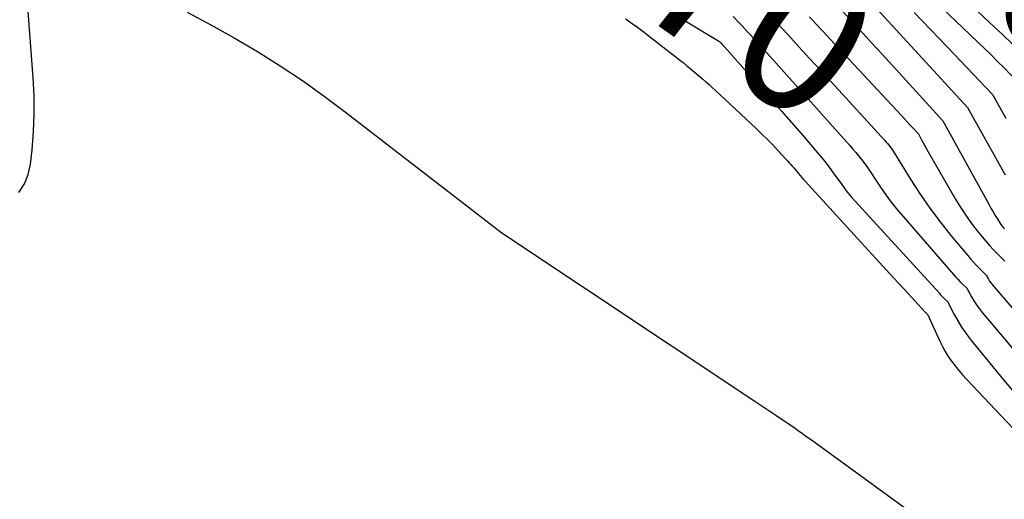
# Model space of a CAD drawing. Units: inches. Extents: x 2612386 to 2615015, y 1509937 to 1512464.
# Drawn here: x 2612523 to 2612620, y 1511593 to 1511640 of the extents above; entities that cross this region are included whole.
import ezdxf
from ezdxf.enums import TextEntityAlignment as Align

# ---------------------------------------------------------------- set-up
doc = ezdxf.new("R2010")
doc.units = ezdxf.units.IN
doc.header["$MEASUREMENT"] = 0
doc.layers.add('Tile_2643_34_NE_contour_2ft', color=223, linetype='Continuous')
doc.layers.add('Tile_2643_34_NE_contour_anno_2ft', color=185, linetype='Continuous')
doc.styles.add('Arial', font='arial.ttf')

msp = doc.modelspace()

# ---------------------------------------------------------------- linework, layer by layer
at = {"layer": 'Tile_2643_34_NE_contour_2ft'}
for points in [[(2612593.891, 1511658.153, 7660), (2612600.98, 1511653.5, 7660), (2612602.079, 1511652.452, 7660), (2612602.618, 1511651.919, 7660), (2612603.146, 1511651.375, 7660), (2612603.655, 1511650.813, 7660), (2612604.151, 1511650.24, 7660), (2612605.64, 1511648.46, 7660), (2612617.173, 1511637.414, 7660), (2612617.821, 1511636.786, 7660), (2612618.466, 1511636.154, 7660), (2612619.104, 1511635.515, 7660), (2612619.738, 1511634.873, 7660), (2612621, 1511633.58, 7660), (2612621.414, 1511632.862, 7660), (2612621.622, 1511632.505, 7660), (2612621.833, 1511632.148, 7660), (2612622.047, 1511631.794, 7660), (2612622.263, 1511631.44, 7660), (2612623.149, 1511630.006, 7660)], [(2612523.162, 1511622.676, 7678), (2612523.721, 1511623.503, 7678), (2612524.08, 1511624.435, 7678), (2612524.305, 1511625.437, 7678), (2612524.454, 1511626.836, 7678), (2612524.593, 1511628.597, 7678), (2612524.669, 1511630.359, 7678), (2612524.65, 1511632.123, 7678), (2612524.567, 1511633.887, 7678), (2612523.5, 1511648.29, 7678)], [(2612604.673, 1511643.503, 7664), (2612616.17, 1511630.99, 7664), (2612619.856, 1511624.385, 7664)], [(2612617.059, 1511640.515, 7658), (2612618.315, 1511639.33, 7658), (2612619.571, 1511638.144, 7658), (2612621.421, 1511636.399, 7658)], [(2612539.672, 1511640.333, 7678), (2612541.993, 1511639.104, 7678), (2612544.279, 1511637.812, 7678), (2612546.543, 1511636.479, 7678), (2612548.765, 1511635.078, 7678), (2612550.953, 1511633.629, 7678), (2612553.092, 1511632.107, 7678), (2612555.198, 1511630.538, 7678), (2612570.51, 1511618.72, 7678), (2612595.296, 1511602.206, 7678), (2612595.787, 1511601.879, 7678), (2612596.278, 1511601.553, 7678), (2612596.769, 1511601.226, 7678), (2612597.26, 1511600.9, 7678), (2612597.355, 1511600.837, 7678), (2612597.798, 1511600.541, 7678), (2612598.239, 1511600.243, 7678), (2612598.678, 1511599.943, 7678), (2612599.116, 1511599.641, 7678), (2612599.552, 1511599.337, 7678), (2612599.987, 1511599.03, 7678), (2612600.419, 1511598.72, 7678), (2612600.85, 1511598.409, 7678), (2612612.98, 1511589.59, 7678)], [(2612582.626, 1511639.697, 7676), (2612582.88, 1511639.516, 7676), (2612583.134, 1511639.335, 7676), (2612583.388, 1511639.153, 7676), (2612583.642, 1511638.972, 7676), (2612583.663, 1511638.957, 7676), (2612583.926, 1511638.766, 7676), (2612584.187, 1511638.573, 7676), (2612584.446, 1511638.378, 7676), (2612584.704, 1511638.18, 7676), (2612587.586, 1511635.945, 7676), (2612587.929, 1511635.675, 7676), (2612588.269, 1511635.403, 7676), (2612588.605, 1511635.127, 7676), (2612588.939, 1511634.847, 7676), (2612590.206, 1511633.772, 7676), (2612590.517, 1511633.505, 7676), (2612590.825, 1511633.234, 7676), (2612591.128, 1511632.959, 7676), (2612591.429, 1511632.681, 7676), (2612595.426, 1511628.927, 7676), (2612595.989, 1511628.388, 7676), (2612596.545, 1511627.842, 7676), (2612597.09, 1511627.286, 7676), (2612597.628, 1511626.723, 7676), (2612598.389, 1511625.911, 7676), (2612598.54, 1511625.747, 7676), (2612598.689, 1511625.581, 7676), (2612598.836, 1511625.413, 7676), (2612598.98, 1511625.243, 7676), (2612599.123, 1511625.072, 7676), (2612599.267, 1511624.901, 7676), (2612599.41, 1511624.73, 7676), (2612599.554, 1511624.56, 7676), (2612599.591, 1511624.517, 7676), (2612599.754, 1511624.326, 7676), (2612599.919, 1511624.137, 7676), (2612600.086, 1511623.949, 7676), (2612600.254, 1511623.763, 7676), (2612605.743, 1511617.745, 7676), (2612606.799, 1511616.591, 7676), (2612607.856, 1511615.439, 7676), (2612608.915, 1511614.288, 7676), (2612609.976, 1511613.139, 7676), (2612612.017, 1511610.933, 7676), (2612612.059, 1511610.888, 7676), (2612612.101, 1511610.844, 7676), (2612612.143, 1511610.8, 7676), (2612612.185, 1511610.757, 7676), (2612612.27, 1511610.67, 7676), (2612613.448, 1511608.089, 7676), (2612613.701, 1511607.577, 7676), (2612613.973, 1511607.076, 7676), (2612614.274, 1511606.592, 7676), (2612614.594, 1511606.12, 7676), (2612614.938, 1511605.663, 7676), (2612615.294, 1511605.216, 7676), (2612615.667, 1511604.783, 7676), (2612616.051, 1511604.359, 7676), (2612625.169, 1511594.705, 7676)], [(2612587.396, 1511640.167, 7674), (2612588.486, 1511639.497, 7674), (2612591.84, 1511637.47, 7674), (2612592.007, 1511637.297, 7674), (2612592.089, 1511637.21, 7674), (2612592.171, 1511637.122, 7674), (2612592.252, 1511637.033, 7674), (2612592.333, 1511636.944, 7674), (2612597.923, 1511630.644, 7674), (2612598.641, 1511629.831, 7674), (2612599.355, 1511629.014, 7674), (2612600.064, 1511628.194, 7674), (2612600.77, 1511627.371, 7674), (2612601.264, 1511626.792, 7674), (2612601.714, 1511626.251, 7674), (2612602.156, 1511625.704, 7674), (2612602.584, 1511625.145, 7674), (2612603.004, 1511624.58, 7674), (2612603.83, 1511623.44, 7674), (2612604.12, 1511623.031, 7674), (2612604.269, 1511622.83, 7674), (2612604.423, 1511622.632, 7674), (2612604.583, 1511622.44, 7674), (2612604.749, 1511622.252, 7674), (2612613.396, 1511612.781, 7674), (2612613.524, 1511612.643, 7674), (2612613.652, 1511612.506, 7674), (2612613.783, 1511612.371, 7674), (2612613.915, 1511612.237, 7674), (2612614.18, 1511611.97, 7674), (2612614.845, 1511610.692, 7674), (2612615.196, 1511610.065, 7674), (2612615.571, 1511609.453, 7674), (2612615.981, 1511608.865, 7674), (2612616.416, 1511608.293, 7674), (2612617.59, 1511606.838, 7674), (2612618.637, 1511605.557, 7674), (2612619.697, 1511604.286, 7674), (2612620.773, 1511603.029, 7674)], [(2612593.18, 1511639.9, 7672), (2612593.74, 1511639.329, 7672), (2612594.019, 1511639.042, 7672), (2612594.295, 1511638.752, 7672), (2612594.568, 1511638.459, 7672), (2612594.838, 1511638.164, 7672), (2612597.402, 1511635.326, 7672), (2612598.712, 1511633.873, 7672), (2612600.02, 1511632.418, 7672), (2612601.325, 1511630.961, 7672), (2612602.629, 1511629.502, 7672), (2612604.624, 1511627.266, 7672), (2612604.925, 1511626.92, 7672), (2612605.219, 1511626.57, 7672), (2612605.506, 1511626.213, 7672), (2612605.787, 1511625.851, 7672), (2612606.34, 1511625.12, 7672), (2612607.436, 1511623.463, 7672), (2612607.999, 1511622.647, 7672), (2612608.584, 1511621.846, 7672), (2612609.2, 1511621.07, 7672), (2612609.836, 1511620.309, 7672), (2612614.783, 1511614.632, 7672), (2612614.991, 1511614.398, 7672), (2612615.203, 1511614.167, 7672), (2612615.419, 1511613.939, 7672), (2612615.637, 1511613.715, 7672), (2612616.08, 1511613.27, 7672), (2612616.536, 1511612.447, 7672), (2612616.776, 1511612.043, 7672), (2612617.03, 1511611.65, 7672), (2612617.307, 1511611.272, 7672), (2612617.599, 1511610.904, 7672), (2612622.084, 1511605.588, 7672)], [(2612596.904, 1511639.9, 7670), (2612597.37, 1511639.401, 7670), (2612598.564, 1511638.106, 7670), (2612599.623, 1511636.956, 7670), (2612600.681, 1511635.806, 7670), (2612601.738, 1511634.654, 7670), (2612602.117, 1511634.24, 7670)], [(2612600.653, 1511639.89, 7668), (2612601.335, 1511639.164, 7668), (2612602.014, 1511638.437, 7668), (2612602.693, 1511637.708, 7668), (2612609.675, 1511630.199, 7668), (2612609.953, 1511629.9, 7668), (2612610.231, 1511629.6, 7668), (2612610.509, 1511629.3, 7668), (2612610.786, 1511629, 7668), (2612611.34, 1511628.4, 7668), (2612611.655, 1511627.811, 7668), (2612611.814, 1511627.517, 7668), (2612611.975, 1511627.224, 7668), (2612612.139, 1511626.933, 7668), (2612612.304, 1511626.643, 7668), (2612615.027, 1511621.938, 7668), (2612615.508, 1511621.149, 7668), (2612616.012, 1511620.377, 7668), (2612616.551, 1511619.629, 7668), (2612617.114, 1511618.898, 7668), (2612617.597, 1511618.299, 7668), (2612617.943, 1511617.885, 7668), (2612618.298, 1511617.48, 7668), (2612618.666, 1511617.086, 7668), (2612619.044, 1511616.701, 7668), (2612619.814, 1511615.944, 7668)], [(2612603.921, 1511640.42, 7666), (2612604.886, 1511639.371, 7666), (2612605.851, 1511638.322, 7666), (2612606.815, 1511637.272, 7666), (2612607.778, 1511636.221, 7666), (2612613.75, 1511629.7, 7666), (2612618.041, 1511621.871, 7666), (2612618.246, 1511621.501, 7666), (2612618.453, 1511621.133, 7666), (2612618.664, 1511620.766, 7666), (2612618.877, 1511620.401, 7666), (2612619.113, 1511620.002, 7666), (2612619.214, 1511619.84, 7666), (2612619.318, 1511619.681, 7666), (2612619.43, 1511619.526, 7666), (2612619.546, 1511619.375, 7666), (2612619.651, 1511619.245, 7666), (2612619.72, 1511619.163, 7666), (2612619.792, 1511619.084, 7666)], [(2612610.934, 1511640.302, 7662), (2612612.577, 1511638.611, 7662), (2612614.208, 1511636.907, 7662), (2612618.59, 1511632.28, 7662), (2612619.913, 1511629.946, 7662)], [(2612602.117, 1511634.24, 7670), (2612602.794, 1511633.501, 7670), (2612603.527, 1511632.701, 7670)], [(2612603.527, 1511632.701, 7670), (2612608.047, 1511627.763, 7670), (2612608.186, 1511627.607, 7670), (2612608.323, 1511627.449, 7670), (2612608.455, 1511627.287, 7670), (2612608.585, 1511627.122, 7670), (2612608.84, 1511626.79, 7670), (2612610.609, 1511623.917, 7670), (2612611.523, 1511622.502, 7670), (2612612.476, 1511621.115, 7670), (2612613.488, 1511619.77, 7670), (2612614.538, 1511618.453, 7670), (2612616.176, 1511616.488, 7670), (2612616.462, 1511616.154, 7670), (2612616.753, 1511615.826, 7670), (2612617.053, 1511615.506, 7670), (2612617.359, 1511615.191, 7670), (2612617.98, 1511614.57, 7670), (2612618.208, 1511614.173, 7670), (2612618.328, 1511613.979, 7670), (2612618.454, 1511613.789, 7670), (2612618.591, 1511613.607, 7670), (2612618.735, 1511613.43, 7670), (2612627.834, 1511602.841, 7670)]]:
    msp.add_polyline3d(points, dxfattribs=at)

# ---------------------------------------------------------------- texts
at = {"layer": 'Tile_2643_34_NE_contour_anno_2ft', "color": 18, "style": 'Arial'}
for s, rotation, p in [('7670', -34.8973, (2612586.796, 1511647.104)), ('7650', -44.27562, (2612629.928, 1511639.213))]:
    msp.add_text(s, height=14.4, rotation=rotation, dxfattribs=at).set_placement(p, align=Align.MIDDLE_CENTER)

doc.saveas('drawing.dxf')
